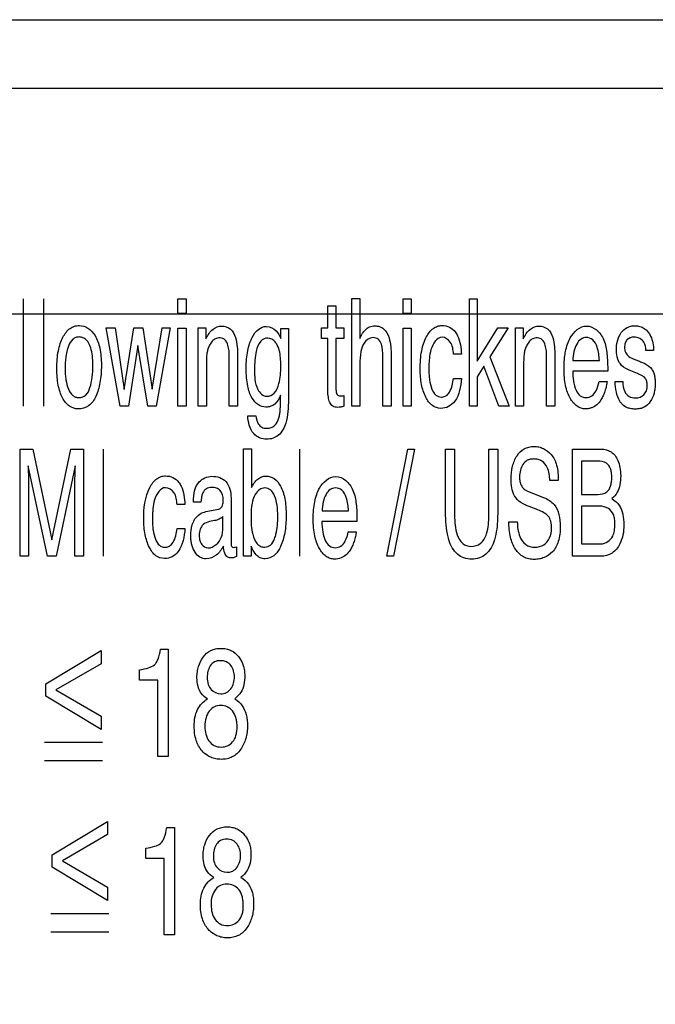
# Model space of a CAD drawing. Units: millimetres. Extents: x 0 to 1189, y 0 to 841.
# Drawn here: x 1083 to 1087, y 340 to 348 of the extents above; entities that cross this region are included whole.
import ezdxf

# ---------------------------------------------------------------- set-up
doc = ezdxf.new("R2010")
doc.units = ezdxf.units.MM
doc.header["$LTSCALE"] = 65.395
doc.layers.get('0').update_dxf_attribs({"linetype": 'CONTINUOUS'})
for name, color, linetype in [('5_ALL_CURVES', 7, 'CONTINUOUS'), ('7_ALL_FEATURES', 7, 'CONTINUOUS'), ('DEF_DRAFT_DIM', 7, 'CONTINUOUS')]:
    doc.layers.add(name, color=color, linetype=linetype)
doc.styles.get("Standard").update_dxf_attribs({"font": 'txt', "width": 0.8})
doc.dimstyles.new('DIMSTYLE_1', dxfattribs={"dimtxt": 4.5, "dimasz": 0.1875, "dimexe": 0.125, "dimexo": 0.0625, "dimgap": 2.25, "dimtad": 0, "dimtih": 1, "dimtoh": 1, "dimdsep": 46, "dimtxsty": 'Standard', "dimblk": 'CLOSED', "dimblk1": 'CLOSED', "dimblk2": 'CLOSED', "dimcen": 0.09, "dimadec": 0, "dimazin": 0, "dimtfac": 1, "dimtofl": 0, "dimtmove": 0, "dimatfit": 3, "dimldrblk": 'CLOSED', "dimfxl": 1, "dimtolj": 1, "dimarcsym": 0})

# ---------------------------------------------------------------- blocks, each defined once
blk = doc.blocks.new('_CLOSED')
at = {"color": 0, "linetype": 'ByBlock'}
for p, q in [((0, 0), (-1, 0.167)), ((-1, 0.167), (-1, -0.167)), ((-1, -0.167), (0, 0)), ((-1, 0), (0, 0))]:
    blk.add_line(p, q, dxfattribs=at)
blk = doc.blocks.new('*D19')
at = {"layer": 'DEF_DRAFT_DIM', "color": 7, "linetype": 'Continuous', "transparency": 16777216}
for p, q in [((1055.5033, 345.0324), (1055.5033, 258.228)), ((1140.5483, 279.245), (1140.5483, 258.228)), ((1055.5033, 258.353), (1090.3758, 258.353)), ((1140.5483, 258.353), (1105.6758, 258.353))]:
    blk.add_line(p, q, dxfattribs=at)
at = {"layer": 'DEF_DRAFT_DIM', "color": 7, "linetype": 'Continuous', "transparency": 16777216, "xscale": 0.1875, "yscale": 0.1875, "zscale": 0.1875, "rotation": 180}
blk.add_blockref('_CLOSED', (1055.5033, 258.353), dxfattribs=at)
at = {"layer": 'DEF_DRAFT_DIM', "color": 7, "linetype": 'Continuous', "transparency": 16777216, "xscale": 0.1875, "yscale": 0.1875, "zscale": 0.1875}
blk.add_blockref('_CLOSED', (1140.5483, 258.353), dxfattribs=at)
at = {"layer": 'DEF_DRAFT_DIM', "color": 7, "linetype": 'Continuous', "transparency": 16777216, "insert": (1098.0258, 260.603), "char_height": 4.5, "width": 10.8, "attachment_point": 2, "line_spacing_factor": 0.9}
blk.add_mtext('243', dxfattribs=at)
blk = doc.blocks.new('*D20')
at = {"layer": 'DEF_DRAFT_DIM', "color": 7, "linetype": 'Continuous', "transparency": 16777216}
for p, q in [((1055.7709, 345.5774), (1169.8358, 345.5774)), ((1169.7108, 345.5774), (1169.7108, 318.5624)), ((1169.7108, 282.5474), (1169.7108, 309.5624)), ((1143.7121, 282.5474), (1169.8358, 282.5474))]:
    blk.add_line(p, q, dxfattribs=at)
at = {"layer": 'DEF_DRAFT_DIM', "color": 7, "linetype": 'Continuous', "transparency": 16777216, "xscale": 0.1875, "yscale": 0.1875, "zscale": 0.1875}
for p, rotation in [((1169.7108, 345.5774), 90), ((1169.7108, 282.5474), 270)]:
    blk.add_blockref('_CLOSED', p, dxfattribs=dict(at, rotation=rotation))
at = {"layer": 'DEF_DRAFT_DIM', "color": 7, "linetype": 'Continuous', "transparency": 16777216, "insert": (1169.7108, 316.3124), "char_height": 4.5, "width": 18, "attachment_point": 2, "line_spacing_factor": 0.9}
blk.add_mtext('180.1', dxfattribs=at)

msp = doc.modelspace()

# ---------------------------------------------------------------- linework, layer by layer
at = {"layer": '5_ALL_CURVES', "color": 7, "linetype": 'Continuous'}
msp.add_line((1074.0483, 347.8224), (1090.3233, 347.8224), dxfattribs=at)
at = {"layer": '7_ALL_FEATURES', "color": 7, "linetype": 'Continuous'}
for p, q in [((1089.7985, 347.2975), (1074.0483, 347.2975)), ((1082.6626, 344.8741), (1082.6626, 345.6938)), ((1082.8189, 344.8741), (1082.8189, 345.6938)), ((1083.8404, 345.6938), (1083.9033, 345.6938)), ((1083.8404, 345.5797), (1083.8404, 345.6938)), ((1083.9033, 345.6938), (1083.9033, 345.5797)), ((1085.1684, 345.6964), (1085.2302, 345.6964)), ((1085.1684, 344.8741), (1085.1684, 345.6964)), ((1085.2302, 345.6964), (1085.2302, 345.3908)), ((1085.5591, 345.6938), (1085.6219, 345.6938)), ((1085.5591, 345.5797), (1085.5591, 345.6938)), ((1085.6219, 345.6938), (1085.6219, 345.5797)), ((1086.0652, 345.6938), (1086.1243, 345.6938)), ((1086.0652, 344.8741), (1086.0652, 345.6938)), ((1086.1243, 345.6938), (1086.1243, 345.218)), ((1083.9033, 345.5797), (1083.8404, 345.5797)), ((1084.9855, 345.6385), (1085.0476, 345.6385)), ((1084.9855, 345.4717), (1084.9855, 345.6385)), ((1085.0476, 345.6385), (1085.0476, 345.4717)), ((1085.6219, 345.5797), (1085.5591, 345.5797)), ((1083.2941, 345.4717), (1083.3617, 345.4717)), ((1083.4003, 344.874), (1083.2941, 345.4717)), ((1083.3617, 345.4717), (1083.4325, 345.0007)), ((1083.4325, 345.0007), (1083.5041, 345.4717)), ((1083.5041, 345.4717), (1083.5734, 345.4717)), ((1083.5734, 345.4717), (1083.6453, 345.0036)), ((1083.6453, 345.0036), (1083.7205, 345.4717)), ((1083.7823, 345.4717), (1083.6757, 344.874)), ((1083.7205, 345.4717), (1083.7823, 345.4717)), ((1083.8404, 345.4688), (1083.9033, 345.4688)), ((1083.8404, 344.8741), (1083.8404, 345.4688)), ((1083.9033, 345.4688), (1083.9033, 344.8741)), ((1083.9963, 345.4717), (1084.0555, 345.4717)), ((1083.9963, 344.874), (1083.9963, 345.4717)), ((1084.0555, 345.4717), (1084.0555, 345.3869)), ((1084.6272, 345.4662), (1084.6842, 345.4662)), ((1084.6272, 345.3909), (1084.6272, 345.4662)), ((1084.6842, 345.4662), (1084.6842, 344.923)), ((1084.9358, 345.4717), (1084.9855, 345.4717)), ((1084.9358, 345.3897), (1084.9358, 345.4717)), ((1085.0476, 345.4717), (1085.1065, 345.4717)), ((1085.1065, 345.4717), (1085.1065, 345.3897)), ((1085.5591, 345.4688), (1085.6219, 345.4688)), ((1085.5591, 344.8741), (1085.5591, 345.4688)), ((1085.6219, 345.4688), (1085.6219, 344.8741)), ((1086.1243, 345.218), (1086.2829, 345.4717)), ((1086.3618, 345.4717), (1086.2204, 345.2494)), ((1086.2829, 345.4717), (1086.3618, 345.4717)), ((1086.4178, 345.4717), (1086.4767, 345.4717)), ((1086.4178, 344.874), (1086.4178, 345.4717)), ((1086.4767, 345.4717), (1086.4767, 345.3869)), ((1084.9855, 345.3897), (1084.9358, 345.3897)), ((1084.9855, 344.9944), (1084.9855, 345.3897)), ((1085.1065, 345.3897), (1085.0476, 345.3897)), ((1085.0476, 345.3897), (1085.0476, 344.9997)), ((1083.5367, 345.3369), (1083.4642, 344.874)), ((1083.6113, 344.874), (1083.5367, 345.3369)), ((1087.4711, 345.2996), (1087.4131, 345.2996)), ((1084.2332, 344.874), (1084.2332, 345.2508)), ((1084.2962, 345.2575), (1084.2962, 344.874)), ((1085.4045, 344.8741), (1085.4045, 345.2509)), ((1085.4681, 345.2574), (1085.4681, 344.8741)), ((1086.0048, 345.2707), (1085.9444, 345.2707)), ((1086.2204, 345.2494), (1086.3698, 344.8741)), ((1086.6546, 344.874), (1086.6546, 345.2508)), ((1086.7173, 345.2575), (1086.7173, 344.874)), ((1086.8552, 345.2209), (1087.0575, 345.2209)), ((1087.3155, 345.2351), (1087.3568, 345.2189)), ((1084.0584, 345.1869), (1084.0584, 344.874)), ((1085.2302, 345.1912), (1085.2302, 344.8741)), ((1086.1752, 345.1784), (1086.1243, 345.0986)), ((1086.2907, 344.8741), (1086.1752, 345.1784)), ((1086.4794, 345.1869), (1086.4794, 344.874)), ((1087.121, 345.141), (1086.854, 345.141)), ((1087.3478, 345.1225), (1087.2977, 345.1425)), ((1085.9444, 345.0857), (1086.0048, 345.0857)), ((1086.1243, 345.0986), (1086.1243, 344.8741)), ((1087.0551, 345.0616), (1087.1159, 345.0616)), ((1087.1768, 345.0616), (1087.236, 345.0616)), ((1085.1065, 344.954), (1085.1065, 344.8741)), ((1083.4642, 344.874), (1083.4003, 344.874)), ((1083.6757, 344.874), (1083.6113, 344.874)), ((1083.9033, 344.8741), (1083.8404, 344.8741)), ((1084.0584, 344.874), (1083.9963, 344.874)), ((1084.2962, 344.874), (1084.2332, 344.874)), ((1085.2302, 344.8741), (1085.1684, 344.8741)), ((1085.4681, 344.8741), (1085.4045, 344.8741)), ((1085.6219, 344.8741), (1085.5591, 344.8741)), ((1086.1243, 344.8741), (1086.0652, 344.8741)), ((1086.3698, 344.8741), (1086.2907, 344.8741)), ((1086.4794, 344.874), (1086.4178, 344.874)), ((1086.7173, 344.874), (1086.6546, 344.874)), ((1084.3743, 344.7996), (1084.4371, 344.7996)), ((1082.6368, 344.5459), (1082.7344, 344.5459)), ((1082.6368, 343.7281), (1082.6368, 344.5459)), ((1082.7344, 344.5459), (1082.8796, 343.8542)), ((1082.8796, 343.8542), (1083.0232, 344.5459)), ((1083.0232, 344.5459), (1083.1203, 344.5459)), ((1083.1203, 344.5459), (1083.1203, 343.7281)), ((1083.2736, 343.7281), (1083.2736, 344.5459)), ((1084.3428, 344.5485), (1084.4026, 344.5485)), ((1084.3428, 343.7281), (1084.3428, 344.5485)), ((1084.4026, 344.5485), (1084.4026, 344.2519)), ((1084.771, 343.7281), (1084.771, 344.5459)), ((1085.4356, 343.7281), (1085.5954, 344.5459)), ((1085.6475, 344.5459), (1085.4876, 343.7281)), ((1085.5954, 344.5459), (1085.6475, 344.5459)), ((1085.884, 344.5459), (1085.9529, 344.5459)), ((1085.884, 344.0866), (1085.884, 344.5459)), ((1085.9529, 344.5459), (1085.9529, 344.0402)), ((1086.2134, 344.5459), (1086.2821, 344.5459)), ((1086.2134, 344.0402), (1086.2134, 344.5459)), ((1086.2821, 344.5459), (1086.2821, 344.0866)), ((1086.8535, 344.546), (1087.0715, 344.546)), ((1086.8535, 343.7281), (1086.8535, 344.546)), ((1087.0434, 344.4534), (1086.9201, 344.4534)), ((1086.9201, 344.4534), (1086.9201, 344.2)), ((1082.6998, 344.4178), (1082.6998, 344.3927)), ((1082.8451, 343.7281), (1082.6998, 344.4178)), ((1083.0568, 344.4178), (1082.9128, 343.7281)), ((1086.744, 344.3057), (1086.68, 344.3057)), ((1082.7018, 344.2107), (1082.7018, 343.7281)), ((1083.0552, 343.7281), (1083.0552, 344.2107)), ((1084.2466, 344.174), (1084.2466, 343.8305)), ((1086.5674, 344.2015), (1086.6358, 344.1751)), ((1086.9201, 344.2), (1087.0457, 344.2)), ((1083.8953, 344.1237), (1083.8353, 344.1237)), ((1084.0168, 344.1418), (1083.9593, 344.1418)), ((1084.0556, 344.069), (1084.1539, 344.0888)), ((1084.9413, 344.0739), (1085.1436, 344.0739)), ((1086.5881, 344.0827), (1086.5221, 344.1077)), ((1087.0571, 344.1103), (1086.9201, 344.1103)), ((1086.9201, 344.1103), (1086.9201, 343.8226)), ((1084.1207, 344.0006), (1084.0835, 343.9925)), ((1084.185, 343.9505), (1084.185, 344.0311)), ((1083.8353, 343.9391), (1083.8953, 343.9391)), ((1085.2073, 343.9942), (1084.9399, 343.9942)), ((1086.3671, 343.9919), (1086.4311, 343.9919)), ((1085.1411, 343.9152), (1085.2017, 343.9152)), ((1084.2874, 343.7992), (1084.2874, 343.7255)), ((1084.3996, 343.8043), (1084.3996, 343.7281)), ((1086.9201, 343.8226), (1087.0689, 343.8226)), ((1082.7018, 343.7281), (1082.6368, 343.7281)), ((1082.9128, 343.7281), (1082.8451, 343.7281)), ((1083.1203, 343.7281), (1083.0552, 343.7281)), ((1084.3996, 343.7281), (1084.3428, 343.7281)), ((1085.4876, 343.7281), (1085.4356, 343.7281)), ((1087.0678, 343.7281), (1086.8535, 343.7281)), ((1083.709, 343.0201), (1083.7678, 343.0201)), ((1083.7678, 343.0201), (1083.7678, 342.2019)), ((1082.8342, 342.7549), (1083.2564, 343.0092)), ((1083.2564, 343.0092), (1083.2564, 342.9088)), ((1083.2564, 342.9088), (1082.9111, 342.7086)), ((1083.5492, 342.7836), (1083.5492, 342.8626)), ((1082.8342, 342.6622), (1082.8342, 342.7549)), ((1083.6883, 342.7836), (1083.5492, 342.7836)), ((1083.6883, 342.2019), (1083.6883, 342.7836)), ((1083.2564, 342.407), (1082.8342, 342.6622)), ((1082.9111, 342.7086), (1083.2564, 342.5076)), ((1083.2564, 342.5076), (1083.2564, 342.407)), ((1082.8243, 342.3108), (1083.2669, 342.3108)), ((1083.7678, 342.2019), (1083.6883, 342.2019)), ((1082.8243, 342.17), (1083.2669, 342.17)), ((1082.8825, 341.4501), (1083.3048, 341.7046)), ((1083.3048, 341.7046), (1083.3048, 341.6047)), ((1083.3048, 341.6047), (1082.9596, 341.4038)), ((1083.7562, 341.6583), (1083.8151, 341.6583)), ((1083.8151, 341.6583), (1083.8151, 340.8403)), ((1082.8825, 341.3575), (1082.8825, 341.4501)), ((1083.5966, 341.4217), (1083.5966, 341.5008)), ((1082.9596, 341.4038), (1083.3048, 341.2027)), ((1083.7356, 341.4217), (1083.5966, 341.4217)), ((1083.7356, 340.8403), (1083.7356, 341.4217)), ((1083.3048, 341.1028), (1082.8825, 341.3575)), ((1083.3048, 341.2027), (1083.3048, 341.1028)), ((1082.8715, 341.0038), (1083.3139, 341.0038)), ((1082.8715, 340.8632), (1083.3139, 340.8632)), ((1083.8151, 340.8403), (1083.7356, 340.8403))]:
    msp.add_line(p, q, dxfattribs=at)
for points, knots in [([(1083.0812, 344.8531), (1083.0577, 344.8531), (1083.0054, 344.8691), (1082.9643, 344.926), (1082.9405, 344.9827), (1082.9269, 345.0358), (1082.9189, 345.0957), (1082.9165, 345.1618), (1082.919, 345.2294), (1082.9274, 345.2935), (1082.9419, 345.3503), (1082.9667, 345.4109), (1083.0028, 345.4606), (1083.0516, 345.4854), (1083.0767, 345.4892), (1083.0894, 345.489)], [0, 0, 0, 0, 0.089463, 0.192378, 0.254771, 0.323396, 0.399464, 0.483862, 0.574351, 0.65575, 0.729108, 0.795801, 0.904853, 0.952077, 1, 1, 1, 1]), ([(1083.0894, 345.489), (1083.1122, 345.4887), (1083.1619, 345.4739), (1083.1945, 345.4343), (1083.2087, 345.412)], [0, 0, 0, 0, 0.460381, 1, 1, 1, 1]), ([(1084.0555, 345.3869), (1084.0692, 345.4148), (1084.0971, 345.4644), (1084.1524, 345.4851), (1084.1754, 345.4851)], [0, 0, 0, 0, 0.575098, 1, 1, 1, 1]), ([(1084.1754, 345.4851), (1084.1984, 345.4851), (1084.2504, 345.4688), (1084.2949, 345.377), (1084.2962, 345.3041), (1084.2962, 345.2575)], [0, 0, 0, 0, 0.241388, 0.512463, 1, 1, 1, 1]), ([(1084.3972, 345.3752), (1084.4005, 345.3829), (1084.4155, 345.4148), (1084.4479, 345.4629), (1084.5229, 345.4932), (1084.5729, 345.4678), (1084.5916, 345.4476)], [0, 0, 0, 0, 0.10029, 0.420658, 0.670486, 1, 1, 1, 1]), ([(1085.2302, 345.3908), (1085.2366, 345.4039), (1085.2479, 345.4263), (1085.2704, 345.4581), (1085.302, 345.4814), (1085.3424, 345.4882), (1085.3806, 345.4829), (1085.4259, 345.4574), (1085.4661, 345.377), (1085.4681, 345.3036), (1085.4681, 345.2574)], [0, 0, 0, 0, 0.097805, 0.167903, 0.259007, 0.351902, 0.434933, 0.512651, 0.690535, 1, 1, 1, 1]), ([(1085.6899, 345.1565), (1085.6899, 345.2033), (1085.6952, 345.2874), (1085.7278, 345.3955), (1085.7748, 345.4603), (1085.8213, 345.4853), (1085.8643, 345.4914), (1085.9155, 345.4812), (1085.946, 345.4551), (1085.958, 345.44)], [0, 0, 0, 0, 0.26881, 0.480793, 0.643143, 0.711183, 0.778624, 0.88925, 1, 1, 1, 1]), ([(1085.958, 345.44), (1085.9649, 345.4311), (1085.9944, 345.3792), (1086.0016, 345.3183), (1086.0048, 345.2707)], [0, 0, 0, 0, 0.191214, 1, 1, 1, 1]), ([(1086.4767, 345.3869), (1086.4904, 345.4148), (1086.5184, 345.4644), (1086.5736, 345.4851), (1086.5966, 345.4851)], [0, 0, 0, 0, 0.575098, 1, 1, 1, 1]), ([(1086.5966, 345.4851), (1086.6196, 345.4851), (1086.6715, 345.4688), (1086.716, 345.3769), (1086.7173, 345.3041), (1086.7173, 345.2575)], [0, 0, 0, 0, 0.241263, 0.512312, 1, 1, 1, 1]), ([(1086.7923, 345.2456), (1086.794, 345.2611), (1086.7993, 345.2953), (1086.813, 345.346), (1086.8455, 345.4259), (1086.9344, 345.509), (1087.0145, 345.4723), (1087.0355, 345.4553)], [0, 0, 0, 0, 0.119652, 0.265235, 0.399463, 0.792771, 1, 1, 1, 1]), ([(1087.0355, 345.4553), (1087.06, 345.4351), (1087.0997, 345.3762), (1087.1119, 345.3084), (1087.1153, 345.2725)], [0, 0, 0, 0, 0.467402, 1, 1, 1, 1]), ([(1087.1872, 345.2978), (1087.1872, 345.3452), (1087.2007, 345.4174), (1087.2593, 345.472), (1087.2972, 345.4854), (1087.3303, 345.4886), (1087.366, 345.4845), (1087.4135, 345.4637), (1087.4491, 345.416), (1087.468, 345.3559), (1087.4713, 345.3185), (1087.4711, 345.2996)], [0, 0, 0, 0, 0.270253, 0.383753, 0.43887, 0.497206, 0.572107, 0.641393, 0.787642, 0.892437, 1, 1, 1, 1]), ([(1083.1703, 345.0149), (1083.178, 345.041), (1083.1895, 345.0968), (1083.1941, 345.1788), (1083.1908, 345.2543), (1083.1784, 345.3224), (1083.1546, 345.3741), (1083.1174, 345.3983), (1083.0888, 345.4029), (1083.0613, 345.3989), (1083.0276, 345.3786), (1083.0088, 345.3417), (1082.9993, 345.3121), (1082.9967, 345.3025)], [0, 0, 0, 0, 0.140164, 0.292253, 0.422869, 0.528357, 0.650657, 0.700515, 0.751249, 0.796767, 0.841252, 0.948623, 1, 1, 1, 1]), ([(1083.2087, 345.412), (1083.2268, 345.3833), (1083.2448, 345.3303), (1083.2556, 345.2532), (1083.2581, 345.1861), (1083.2557, 345.1186), (1083.2479, 345.0555), (1083.2345, 344.9985), (1083.2119, 344.9357), (1083.1683, 344.8694), (1083.1085, 344.8531), (1083.0812, 344.8531)], [0, 0, 0, 0, 0.156752, 0.251958, 0.360108, 0.466631, 0.564132, 0.65362, 0.736367, 0.873932, 1, 1, 1, 1]), ([(1084.2332, 345.2508), (1084.2332, 345.2802), (1084.2307, 345.3252), (1084.2069, 345.3832), (1084.1698, 345.3962), (1084.1445, 345.3937), (1084.123, 345.3867), (1084.1008, 345.3684), (1084.0831, 345.3399), (1084.0692, 345.3089), (1084.0618, 345.2751), (1084.0589, 345.2343), (1084.0584, 345.2042), (1084.0584, 345.1869)], [0, 0, 0, 0, 0.203306, 0.313638, 0.403794, 0.449778, 0.488692, 0.557955, 0.643088, 0.718237, 0.792064, 0.880176, 1, 1, 1, 1]), ([(1084.6246, 344.9573), (1084.6145, 344.9321), (1084.5956, 344.8953), (1084.5494, 344.8697), (1084.505, 344.8636), (1084.4488, 344.8812), (1084.3979, 344.9411), (1084.3739, 345.0158), (1084.3643, 345.0934), (1084.3619, 345.1628), (1084.3643, 345.2321), (1084.3726, 345.2952), (1084.3844, 345.3421), (1084.394, 345.3674), (1084.3972, 345.3752)], [0, 0, 0, 0, 0.111008, 0.157688, 0.21089, 0.290257, 0.386822, 0.519589, 0.605678, 0.706255, 0.802953, 0.889105, 0.965746, 1, 1, 1, 1]), ([(1084.5278, 345.3933), (1084.5079, 345.3933), (1084.4597, 345.3693), (1084.4312, 345.2745), (1084.4263, 345.2018), (1084.4263, 345.1553)], [0, 0, 0, 0, 0.212423, 0.503957, 1, 1, 1, 1]), ([(1084.5991, 345.3402), (1084.5947, 345.3484), (1084.5794, 345.3744), (1084.549, 345.3933), (1084.5278, 345.3933)], [0, 0, 0, 0, 0.302896, 1, 1, 1, 1]), ([(1085.4045, 345.2509), (1085.4045, 345.2833), (1085.4058, 345.3314), (1085.3744, 345.3878), (1085.3315, 345.4004), (1085.2902, 345.3874), (1085.254, 345.3498), (1085.232, 345.2805), (1085.2302, 345.2247), (1085.2302, 345.1912)], [0, 0, 0, 0, 0.224402, 0.325994, 0.419785, 0.508271, 0.614736, 0.768007, 1, 1, 1, 1]), ([(1085.8568, 345.3992), (1085.8149, 345.3992), (1085.7702, 345.3214), (1085.7608, 345.248), (1085.7567, 345.1972), (1085.7558, 345.1555), (1085.7569, 345.1136), (1085.7624, 345.0625), (1085.7749, 345.0092), (1085.8026, 344.9558), (1085.8385, 344.9428), (1085.8557, 344.9433), (1085.8572, 344.9434)], [0, 0, 0, 0, 0.234835, 0.36382, 0.437427, 0.517293, 0.597872, 0.672159, 0.803902, 0.906131, 0.991649, 1, 1, 1, 1]), ([(1085.9444, 345.2707), (1085.9414, 345.3023), (1085.9367, 345.3619), (1085.881, 345.3992), (1085.8568, 345.3992)], [0, 0, 0, 0, 0.567765, 1, 1, 1, 1]), ([(1086.6546, 345.2508), (1086.6546, 345.2802), (1086.652, 345.3252), (1086.6282, 345.3832), (1086.5912, 345.3962), (1086.5659, 345.3937), (1086.5444, 345.3866), (1086.5219, 345.3685), (1086.504, 345.3401), (1086.4906, 345.3088), (1086.4832, 345.2751), (1086.48, 345.2344), (1086.4794, 345.2042), (1086.4794, 345.1869)], [0, 0, 0, 0, 0.203259, 0.31365, 0.403364, 0.449856, 0.488269, 0.558122, 0.64343, 0.718276, 0.792063, 0.880193, 1, 1, 1, 1]), ([(1087.0575, 345.2209), (1087.0554, 345.256), (1087.0496, 345.3123), (1087.0148, 345.3824), (1086.9605, 345.4032), (1086.9124, 345.3871), (1086.8809, 345.3454), (1086.8601, 345.2884), (1086.8557, 345.2444), (1086.8552, 345.2209)], [0, 0, 0, 0, 0.237435, 0.381349, 0.501318, 0.593512, 0.704298, 0.841185, 1, 1, 1, 1]), ([(1087.3225, 345.4009), (1087.303, 345.4009), (1087.2709, 345.3899), (1087.2521, 345.3532), (1087.248, 345.3209), (1087.2526, 345.2867), (1087.2759, 345.2541), (1087.3005, 345.2408), (1087.3155, 345.2351)], [0, 0, 0, 0, 0.24776, 0.369407, 0.506689, 0.657451, 0.796061, 1, 1, 1, 1]), ([(1087.4131, 345.2996), (1087.4118, 345.3208), (1087.406, 345.3739), (1087.3508, 345.4009), (1087.3225, 345.4009)], [0, 0, 0, 0, 0.429349, 1, 1, 1, 1]), ([(1082.9967, 345.3025), (1082.9924, 345.2865), (1082.9865, 345.2557), (1082.9816, 345.2085), (1082.9802, 345.1625), (1082.9815, 345.1173), (1082.9875, 345.0637), (1083.0007, 345.0074), (1083.0281, 344.9597), (1083.0609, 344.9418), (1083.0875, 344.9381), (1083.1151, 344.9422), (1083.1503, 344.9639), (1083.1641, 344.9941), (1083.1703, 345.0149)], [0, 0, 0, 0, 0.093341, 0.176685, 0.266306, 0.351929, 0.430519, 0.568894, 0.677704, 0.724572, 0.773513, 0.826827, 0.877799, 1, 1, 1, 1]), ([(1084.6272, 345.1755), (1084.6272, 345.1928), (1084.6254, 345.2484), (1084.6169, 345.306), (1084.5991, 345.3402)], [0, 0, 0, 0, 0.309413, 1, 1, 1, 1]), ([(1087.2977, 345.1425), (1087.2723, 345.1527), (1087.2285, 345.1741), (1087.1921, 345.2347), (1087.1872, 345.2761), (1087.1872, 345.2978)], [0, 0, 0, 0, 0.402576, 0.681553, 1, 1, 1, 1]), ([(1087.1159, 345.0616), (1087.1149, 345.0499), (1087.1109, 345.025), (1087.1005, 344.9882), (1087.0871, 344.953), (1087.068, 344.9172), (1087.0416, 344.8836), (1087.0072, 344.8628), (1086.9764, 344.8542), (1086.9373, 344.8501), (1086.8788, 344.8697), (1086.8384, 344.9242), (1086.8122, 344.9798), (1086.7979, 345.0335), (1086.7894, 345.0949), (1086.7869, 345.1614), (1086.7889, 345.2125), (1086.7917, 345.2404), (1086.7923, 345.2456)], [0, 0, 0, 0, 0.04654, 0.099352, 0.151331, 0.195219, 0.259573, 0.318011, 0.350501, 0.38559, 0.472875, 0.578937, 0.64403, 0.716436, 0.797706, 0.888888, 0.979409, 1, 1, 1, 1]), ([(1087.1153, 345.2725), (1087.1164, 345.2646), (1087.1207, 345.2209), (1087.121, 345.177), (1087.121, 345.141)], [0, 0, 0, 0, 0.181047, 1, 1, 1, 1]), ([(1087.3568, 345.2189), (1087.3672, 345.2149), (1087.3991, 345.2014), (1087.4315, 345.1852), (1087.4477, 345.1681)], [0, 0, 0, 0, 0.321256, 1, 1, 1, 1]), ([(1084.4263, 345.1553), (1084.4263, 345.1034), (1084.4231, 345.0217), (1084.4903, 344.9488), (1084.5189, 344.9488)], [0, 0, 0, 0, 0.645132, 1, 1, 1, 1]), ([(1084.5189, 344.9488), (1084.5394, 344.9488), (1084.5881, 344.9723), (1084.6206, 345.0623), (1084.6272, 345.1322), (1084.6272, 345.1755)], [0, 0, 0, 0, 0.225332, 0.524779, 1, 1, 1, 1]), ([(1086.0048, 345.0857), (1085.9996, 345.0255), (1085.9869, 344.9377), (1085.9098, 344.8665), (1085.8453, 344.8509), (1085.7742, 344.8741), (1085.7258, 344.9474), (1085.6955, 345.0433), (1085.6899, 345.1171), (1085.6899, 345.1565)], [0, 0, 0, 0, 0.269093, 0.36217, 0.451015, 0.552495, 0.673698, 0.824546, 1, 1, 1, 1]), ([(1086.854, 345.141), (1086.8548, 345.0915), (1086.8595, 345.0226), (1086.9061, 344.9495), (1086.9556, 344.9347), (1087.0039, 344.9496), (1087.0398, 344.9966), (1087.0512, 345.0374), (1087.0551, 345.0616)], [0, 0, 0, 0, 0.356134, 0.480569, 0.592977, 0.700232, 0.823693, 1, 1, 1, 1]), ([(1087.4477, 345.1681), (1087.4605, 345.1543), (1087.4744, 345.1262), (1087.4825, 345.0841), (1087.4845, 345.047), (1087.4824, 345.0091), (1087.473, 344.9618), (1087.4511, 344.9085), (1087.4094, 344.8677), (1087.3665, 344.8534), (1087.3304, 344.8503), (1087.2939, 344.8535), (1087.2564, 344.8655), (1087.2362, 344.8829), (1087.2267, 344.8941)], [0, 0, 0, 0, 0.107609, 0.172081, 0.245913, 0.319595, 0.389175, 0.521504, 0.645065, 0.708052, 0.777377, 0.851447, 0.917008, 1, 1, 1, 1]), ([(1085.8572, 344.9434), (1085.8678, 344.9441), (1085.8912, 344.9515), (1085.9302, 344.9996), (1085.9399, 345.0498), (1085.9444, 345.0857)], [0, 0, 0, 0, 0.175156, 0.393133, 1, 1, 1, 1]), ([(1087.2267, 344.8941), (1087.2219, 344.8997), (1087.203, 344.9258), (1087.1834, 344.9822), (1087.1774, 345.034), (1087.1768, 345.0616)], [0, 0, 0, 0, 0.122634, 0.533307, 1, 1, 1, 1]), ([(1087.236, 345.0616), (1087.2376, 345.0355), (1087.2408, 344.9912), (1087.2822, 344.943), (1087.3392, 344.9309), (1087.3926, 344.9494), (1087.4198, 344.9928), (1087.423, 345.0227), (1087.4224, 345.0402), (1087.4223, 345.0425)], [0, 0, 0, 0, 0.235396, 0.382121, 0.535894, 0.734549, 0.845041, 0.979424, 1, 1, 1, 1]), ([(1087.4223, 345.0425), (1087.4218, 345.0517), (1087.4189, 345.0705), (1087.4037, 345.0943), (1087.3775, 345.1097), (1087.3591, 345.1179), (1087.3478, 345.1225)], [0, 0, 0, 0, 0.233746, 0.483357, 0.687599, 1, 1, 1, 1]), ([(1085.1065, 344.8741), (1085.0995, 344.8707), (1085.084, 344.8659), (1085.0558, 344.8635), (1085.0215, 344.869), (1084.9971, 344.9023), (1084.9879, 344.945), (1084.9855, 344.9769), (1084.9855, 344.9944)], [0, 0, 0, 0, 0.107489, 0.221791, 0.395656, 0.557822, 0.756881, 1, 1, 1, 1]), ([(1085.0476, 344.9997), (1085.0476, 344.9909), (1085.0488, 344.9759), (1085.058, 344.9582), (1085.0718, 344.9522), (1085.0834, 344.9517), (1085.0954, 344.9517), (1085.1026, 344.9531), (1085.1065, 344.954)], [0, 0, 0, 0, 0.288033, 0.49181, 0.606069, 0.762657, 0.870511, 1, 1, 1, 1]), ([(1084.6842, 344.923), (1084.6842, 344.8627), (1084.6815, 344.7659), (1084.6282, 344.66), (1084.5677, 344.6259), (1084.5169, 344.6188), (1084.4629, 344.6283), (1084.3919, 344.6797), (1084.3769, 344.7522), (1084.3743, 344.7996)], [0, 0, 0, 0, 0.284302, 0.451834, 0.524668, 0.602463, 0.689626, 0.776385, 1, 1, 1, 1]), ([(1084.6126, 344.7859), (1084.6152, 344.7953), (1084.6251, 344.852), (1084.625, 344.9097), (1084.6246, 344.9573)], [0, 0, 0, 0, 0.169991, 1, 1, 1, 1]), ([(1084.4371, 344.7996), (1084.4395, 344.7784), (1084.4457, 344.7438), (1084.4805, 344.7087), (1084.518, 344.7028), (1084.5523, 344.7074), (1084.5917, 344.7303), (1084.6066, 344.7635), (1084.6126, 344.7859)], [0, 0, 0, 0, 0.23361, 0.3687, 0.51366, 0.633227, 0.744213, 1, 1, 1, 1]), ([(1086.3838, 344.3147), (1086.3838, 344.3484), (1086.3898, 344.4116), (1086.4225, 344.4953), (1086.4714, 344.5456), (1086.52, 344.5636), (1086.5582, 344.5675), (1086.596, 344.5639), (1086.6435, 344.5478), (1086.6984, 344.5045), (1086.7393, 344.4157), (1086.744, 344.3453), (1086.744, 344.3057)], [0, 0, 0, 0, 0.144124, 0.269394, 0.378747, 0.431776, 0.48849, 0.541903, 0.593495, 0.701564, 0.830329, 1, 1, 1, 1]), ([(1087.0715, 344.546), (1087.0979, 344.546), (1087.1545, 344.5323), (1087.1986, 344.4687), (1087.217, 344.4041), (1087.222, 344.3405), (1087.2167, 344.2759), (1087.1962, 344.2136), (1087.1687, 344.1814), (1087.1524, 344.1682)], [0, 0, 0, 0, 0.166831, 0.33965, 0.459799, 0.591366, 0.740689, 0.867223, 1, 1, 1, 1]), ([(1086.68, 344.3057), (1086.6773, 344.34), (1086.6721, 344.3968), (1086.6295, 344.452), (1086.5898, 344.4684), (1086.5594, 344.4716), (1086.5312, 344.4692), (1086.4999, 344.4595), (1086.4707, 344.4301), (1086.4526, 344.3843), (1086.4483, 344.3457), (1086.4488, 344.3231), (1086.4492, 344.3178)], [0, 0, 0, 0, 0.233391, 0.375341, 0.444163, 0.519641, 0.580818, 0.635399, 0.738166, 0.847931, 0.964399, 1, 1, 1, 1]), ([(1087.0457, 344.2), (1087.0693, 344.2), (1087.114, 344.2087), (1087.1425, 344.2555), (1087.1507, 344.2946), (1087.1527, 344.3298), (1087.1506, 344.3649), (1087.1419, 344.4036), (1087.1111, 344.449), (1087.0667, 344.4534), (1087.0434, 344.4534)], [0, 0, 0, 0, 0.186209, 0.322246, 0.405106, 0.502007, 0.599659, 0.682163, 0.816033, 1, 1, 1, 1]), ([(1082.6998, 344.3927), (1082.6998, 344.3801), (1082.7, 344.3592), (1082.7003, 344.3287), (1082.7008, 344.3012), (1082.7012, 344.2738), (1082.7016, 344.2437), (1082.7018, 344.2231), (1082.7018, 344.2107)], [0, 0, 0, 0, 0.207937, 0.344569, 0.503312, 0.660271, 0.795372, 1, 1, 1, 1]), ([(1083.0552, 344.2107), (1083.0552, 344.2218), (1083.0555, 344.2494), (1083.0555, 344.2971), (1083.0567, 344.355), (1083.0568, 344.3964), (1083.0568, 344.4178)], [0, 0, 0, 0, 0.16094, 0.400458, 0.690201, 1, 1, 1, 1]), ([(1083.5807, 344.0098), (1083.5807, 344.0927), (1083.5906, 344.2096), (1083.6656, 344.3129), (1083.7121, 344.3379), (1083.755, 344.344), (1083.8061, 344.3337), (1083.8365, 344.3075), (1083.8485, 344.2924)], [0, 0, 0, 0, 0.478889, 0.641687, 0.71013, 0.778045, 0.888635, 1, 1, 1, 1]), ([(1083.9593, 344.1418), (1083.9597, 344.1732), (1083.9638, 344.2278), (1084.0035, 344.3123), (1084.0859, 344.3455), (1084.1598, 344.3325), (1084.2325, 344.2881), (1084.2466, 344.2176), (1084.2466, 344.174)], [0, 0, 0, 0, 0.182824, 0.315325, 0.523221, 0.638755, 0.746323, 1, 1, 1, 1]), ([(1084.4026, 344.2519), (1084.4143, 344.2766), (1084.4366, 344.3102), (1084.4795, 344.3362), (1084.5236, 344.3435), (1084.5825, 344.3246), (1084.6335, 344.2583), (1084.6561, 344.1816), (1084.6657, 344.105), (1084.668, 344.0385), (1084.6657, 343.9718), (1084.6579, 343.9097), (1084.6448, 343.8536), (1084.631, 343.8159), (1084.6221, 343.797), (1084.6207, 343.7942)], [0, 0, 0, 0, 0.106162, 0.149949, 0.192016, 0.276741, 0.375365, 0.504834, 0.584651, 0.675603, 0.763579, 0.844371, 0.918773, 0.987791, 1, 1, 1, 1]), ([(1084.8768, 344.083), (1084.8787, 344.1037), (1084.8841, 344.1431), (1084.8991, 344.1987), (1084.9315, 344.2785), (1085.0206, 344.3612), (1085.1006, 344.3247), (1085.1217, 344.3077)], [0, 0, 0, 0, 0.153364, 0.293234, 0.422002, 0.80032, 1, 1, 1, 1]), ([(1085.1217, 344.3077), (1085.146, 344.2876), (1085.1854, 344.2288), (1085.1982, 344.1614), (1085.2017, 344.1255)], [0, 0, 0, 0, 0.467079, 1, 1, 1, 1]), ([(1086.4302, 344.1619), (1086.4223, 344.1706), (1086.391, 344.2153), (1086.3838, 344.2724), (1086.3838, 344.3147)], [0, 0, 0, 0, 0.216546, 1, 1, 1, 1]), ([(1086.4492, 344.3178), (1086.45, 344.3055), (1086.4545, 344.2793), (1086.4683, 344.2554), (1086.4786, 344.2457)], [0, 0, 0, 0, 0.46432, 1, 1, 1, 1]), ([(1083.7477, 344.2518), (1083.7058, 344.2518), (1083.6609, 344.1742), (1083.6514, 344.101), (1083.6471, 344.0503), (1083.6461, 344.0088), (1083.6473, 343.967), (1083.653, 343.9162), (1083.6656, 343.863), (1083.6931, 343.8096), (1083.729, 343.7966), (1083.7461, 343.7971), (1083.7477, 343.7972)], [0, 0, 0, 0, 0.235108, 0.364211, 0.437702, 0.517299, 0.597708, 0.671874, 0.803637, 0.905956, 0.991614, 1, 1, 1, 1]), ([(1083.8353, 344.1237), (1083.8321, 344.1553), (1083.8272, 344.2145), (1083.7718, 344.2518), (1083.7477, 344.2518)], [0, 0, 0, 0, 0.568021, 1, 1, 1, 1]), ([(1083.8485, 344.2924), (1083.8555, 344.2836), (1083.8851, 344.232), (1083.8921, 344.1713), (1083.8953, 344.1237)], [0, 0, 0, 0, 0.190502, 1, 1, 1, 1]), ([(1084.1865, 344.1562), (1084.1865, 344.1821), (1084.1799, 344.2243), (1084.1359, 344.2513), (1084.0984, 344.2564), (1084.0561, 344.2482), (1084.0218, 344.2045), (1084.0187, 344.1655), (1084.0168, 344.1418)], [0, 0, 0, 0, 0.256117, 0.362992, 0.486405, 0.626549, 0.764851, 1, 1, 1, 1]), ([(1084.6039, 344.0326), (1084.6039, 344.0613), (1084.6007, 344.1145), (1084.5837, 344.1837), (1084.555, 344.237), (1084.5064, 344.2555), (1084.4602, 344.2391), (1084.4244, 344.1954), (1084.4016, 344.1235), (1084.3992, 344.066), (1084.3992, 344.0326)], [0, 0, 0, 0, 0.164518, 0.302799, 0.408938, 0.495499, 0.574882, 0.672825, 0.808428, 1, 1, 1, 1]), ([(1085.1436, 344.0739), (1085.1416, 344.109), (1085.1361, 344.1653), (1085.1008, 344.2352), (1085.0464, 344.2557), (1084.9983, 344.2399), (1084.967, 344.1982), (1084.9463, 344.1414), (1084.9418, 344.0974), (1084.9413, 344.0739)], [0, 0, 0, 0, 0.237387, 0.381288, 0.501917, 0.593987, 0.704467, 0.84092, 1, 1, 1, 1]), ([(1086.4786, 344.2457), (1086.4825, 344.2421), (1086.51, 344.2232), (1086.5414, 344.2114), (1086.5674, 344.2015)], [0, 0, 0, 0, 0.160111, 1, 1, 1, 1]), ([(1084.1539, 344.0888), (1084.1672, 344.0916), (1084.1876, 344.1167), (1084.1865, 344.1433), (1084.1865, 344.1562)], [0, 0, 0, 0, 0.513913, 1, 1, 1, 1]), ([(1086.5221, 344.1077), (1086.5119, 344.1115), (1086.4791, 344.1252), (1086.447, 344.1437), (1086.4302, 344.1619)], [0, 0, 0, 0, 0.303837, 1, 1, 1, 1]), ([(1086.6358, 344.1751), (1086.6644, 344.1639), (1086.7444, 344.1144), (1086.7586, 344.0146), (1086.7586, 343.957)], [0, 0, 0, 0, 0.347953, 1, 1, 1, 1]), ([(1087.1524, 344.1682), (1087.175, 344.1544), (1087.2142, 344.1208), (1087.2404, 344.0459), (1087.2469, 343.9697), (1087.24, 343.8922), (1087.2147, 343.816), (1087.1618, 343.7436), (1087.0977, 343.7281), (1087.0678, 343.7281)], [0, 0, 0, 0, 0.140958, 0.262971, 0.412709, 0.547379, 0.674548, 0.840237, 1, 1, 1, 1]), ([(1085.2017, 343.9152), (1085.2011, 343.9035), (1085.1973, 343.8786), (1085.1861, 343.8421), (1085.1732, 343.8067), (1085.1545, 343.7708), (1085.1274, 343.7379), (1085.0859, 343.7122), (1085.0426, 343.7045), (1085.0031, 343.7101), (1084.9588, 343.7332), (1084.9127, 343.7926), (1084.8862, 343.8709), (1084.8755, 343.9483), (1084.873, 344.0145), (1084.8748, 344.0603), (1084.8768, 344.083)], [0, 0, 0, 0, 0.047497, 0.101519, 0.154536, 0.19945, 0.265057, 0.324446, 0.393418, 0.43814, 0.483779, 0.592172, 0.731915, 0.814722, 0.907546, 1, 1, 1, 1]), ([(1085.2017, 344.1255), (1085.2028, 344.1177), (1085.2068, 344.074), (1085.2073, 344.0301), (1085.2073, 343.9942)], [0, 0, 0, 0, 0.1807, 1, 1, 1, 1]), ([(1085.909, 343.8542), (1085.9045, 343.869), (1085.8868, 343.9452), (1085.884, 344.024), (1085.884, 344.0866)], [0, 0, 0, 0, 0.198226, 1, 1, 1, 1]), ([(1086.2821, 344.0866), (1086.2821, 344.0629), (1086.2804, 343.9851), (1086.2731, 343.9061), (1086.257, 343.8542)], [0, 0, 0, 0, 0.303741, 1, 1, 1, 1]), ([(1086.6921, 343.9391), (1086.6921, 343.9583), (1086.6904, 343.9919), (1086.6701, 344.0365), (1086.6324, 344.0635), (1086.6043, 344.0766), (1086.5881, 344.0827)], [0, 0, 0, 0, 0.297814, 0.517021, 0.732112, 1, 1, 1, 1]), ([(1087.0689, 343.8226), (1087.1049, 343.8226), (1087.1572, 343.8598), (1087.1736, 343.9248), (1087.1776, 343.9692), (1087.1747, 344.0111), (1087.1638, 344.0553), (1087.1277, 344.1029), (1087.0809, 344.1103), (1087.0571, 344.1103)], [0, 0, 0, 0, 0.26508, 0.370736, 0.491194, 0.591944, 0.678181, 0.82493, 1, 1, 1, 1]), ([(1083.8953, 343.9391), (1083.8901, 343.8789), (1083.8776, 343.791), (1083.8001, 343.7203), (1083.7358, 343.7051), (1083.6648, 343.7281), (1083.6165, 343.8012), (1083.5862, 343.8969), (1083.5807, 343.9705), (1083.5807, 344.0098)], [0, 0, 0, 0, 0.269832, 0.362105, 0.451462, 0.552689, 0.673777, 0.824701, 1, 1, 1, 1]), ([(1083.9616, 343.9955), (1083.9646, 344.0015), (1083.9767, 344.0224), (1084.0064, 344.0522), (1084.0391, 344.0657), (1084.0556, 344.069)], [0, 0, 0, 0, 0.162376, 0.587752, 1, 1, 1, 1]), ([(1084.185, 344.0311), (1084.1769, 344.0227), (1084.1558, 344.0099), (1084.1328, 344.0029), (1084.1207, 344.0006)], [0, 0, 0, 0, 0.488527, 1, 1, 1, 1]), ([(1084.3992, 344.0326), (1084.3992, 343.9868), (1084.4024, 343.9143), (1084.4321, 343.8316), (1084.4717, 343.8018), (1084.5086, 343.7945), (1084.5549, 343.811), (1084.572, 343.8443), (1084.5788, 343.8622)], [0, 0, 0, 0, 0.35562, 0.566955, 0.648215, 0.729388, 0.850801, 1, 1, 1, 1]), ([(1084.5788, 343.8622), (1084.5832, 343.8735), (1084.6002, 343.9288), (1084.6039, 343.9871), (1084.6039, 344.0326)], [0, 0, 0, 0, 0.211442, 1, 1, 1, 1]), ([(1085.9529, 344.0402), (1085.9529, 343.9904), (1085.9588, 343.914), (1086.0051, 343.8219), (1086.0552, 343.8033), (1086.0774, 343.8033)], [0, 0, 0, 0, 0.507963, 0.774173, 1, 1, 1, 1]), ([(1086.0774, 343.8033), (1086.1032, 343.8033), (1086.1607, 343.8205), (1086.2108, 343.9167), (1086.2134, 343.993), (1086.2134, 344.0402)], [0, 0, 0, 0, 0.25423, 0.534849, 1, 1, 1, 1]), ([(1083.7477, 343.7972), (1083.7583, 343.7979), (1083.7818, 343.8051), (1083.8212, 343.853), (1083.8306, 343.9032), (1083.8353, 343.9391)], [0, 0, 0, 0, 0.175492, 0.392935, 1, 1, 1, 1]), ([(1084.188, 343.8067), (1084.1754, 343.7803), (1084.1405, 343.7328), (1084.068, 343.701), (1084.0053, 343.7172), (1083.9681, 343.7595), (1083.949, 343.8056), (1083.9413, 343.8488), (1083.9395, 343.8851), (1083.9412, 343.9219), (1083.9473, 343.9596), (1083.9557, 343.9835), (1083.9616, 343.9955)], [0, 0, 0, 0, 0.169805, 0.331062, 0.423669, 0.525745, 0.644677, 0.709466, 0.779193, 0.855133, 0.922861, 1, 1, 1, 1]), ([(1084.0835, 343.9925), (1084.0654, 343.9889), (1084.033, 343.9775), (1084.0073, 343.9335), (1084.0029, 343.89), (1084.0068, 343.8491), (1084.0174, 343.8268), (1084.0242, 343.8181)], [0, 0, 0, 0, 0.253961, 0.438815, 0.668943, 0.847602, 1, 1, 1, 1]), ([(1084.0242, 343.8181), (1084.035, 343.8044), (1084.0755, 343.7824), (1084.1375, 343.8135), (1084.1797, 343.8731), (1084.185, 343.9237), (1084.185, 343.9505)], [0, 0, 0, 0, 0.19637, 0.450466, 0.698612, 1, 1, 1, 1]), ([(1084.9399, 343.9942), (1084.9404, 343.9668), (1084.9443, 343.9169), (1084.9608, 343.852), (1084.9921, 343.8032), (1085.0415, 343.7887), (1085.0898, 343.8032), (1085.1256, 343.8504), (1085.1372, 343.891), (1085.1411, 343.9152)], [0, 0, 0, 0, 0.197402, 0.357217, 0.480973, 0.592661, 0.700759, 0.823554, 1, 1, 1, 1]), ([(1086.7586, 343.957), (1086.7586, 343.9178), (1086.7538, 343.8476), (1086.7074, 343.7606), (1086.6485, 343.7217), (1086.5994, 343.7065), (1086.5595, 343.7029), (1086.5184, 343.7071), (1086.4647, 343.7272), (1086.4095, 343.7829), (1086.3723, 343.8788), (1086.3667, 343.9522), (1086.3671, 343.9919)], [0, 0, 0, 0, 0.156952, 0.276804, 0.380513, 0.430526, 0.481757, 0.540004, 0.594797, 0.708419, 0.840808, 1, 1, 1, 1]), ([(1086.4311, 343.9919), (1086.4323, 343.9537), (1086.4383, 343.8892), (1086.4821, 343.8222), (1086.5283, 343.8007), (1086.5759, 343.7952), (1086.6614, 343.8127), (1086.6921, 343.8935), (1086.6921, 343.9391)], [0, 0, 0, 0, 0.243868, 0.404546, 0.479413, 0.560805, 0.708978, 1, 1, 1, 1]), ([(1086.257, 343.8542), (1086.2441, 343.8131), (1086.2145, 343.7532), (1086.1417, 343.7117), (1086.0828, 343.7038), (1086.024, 343.7118), (1085.9512, 343.7532), (1085.9217, 343.8131), (1085.909, 343.8542)], [0, 0, 0, 0, 0.264151, 0.378394, 0.500325, 0.621968, 0.736198, 1, 1, 1, 1]), ([(1084.2874, 343.7255), (1084.2803, 343.7221), (1084.2705, 343.7169), (1084.2557, 343.7156), (1084.2392, 343.7146), (1084.2135, 343.722), (1084.1928, 343.7585), (1084.1896, 343.7881), (1084.188, 343.8067)], [0, 0, 0, 0, 0.144616, 0.200142, 0.272004, 0.451134, 0.655359, 1, 1, 1, 1]), ([(1084.2466, 343.8305), (1084.2466, 343.8221), (1084.2454, 343.8055), (1084.2639, 343.7944), (1084.2769, 343.7974), (1084.2837, 343.7981), (1084.2874, 343.7992)], [0, 0, 0, 0, 0.388115, 0.683252, 0.823778, 1, 1, 1, 1]), ([(1084.6207, 343.7942), (1084.6152, 343.783), (1084.6023, 343.7604), (1084.5691, 343.7229), (1084.518, 343.7046), (1084.4669, 343.7145), (1084.4265, 343.748), (1084.4095, 343.7824), (1084.3996, 343.8043)], [0, 0, 0, 0, 0.125059, 0.257978, 0.493453, 0.624948, 0.760218, 1, 1, 1, 1]), ([(1083.5492, 342.8626), (1083.5723, 342.8658), (1083.6112, 342.8731), (1083.6565, 342.8915), (1083.6788, 342.9174), (1083.6973, 342.9576), (1083.7048, 342.9936), (1083.709, 343.0201)], [0, 0, 0, 0, 0.27894, 0.474889, 0.564984, 0.679682, 1, 1, 1, 1]), ([(1084.0195, 342.6829), (1084.0082, 342.6986), (1083.9908, 342.7376), (1083.9852, 342.7944), (1083.9885, 342.8455), (1084.0003, 342.9002), (1084.0293, 342.9612), (1084.0795, 343.0069), (1084.1296, 343.0234), (1084.1699, 343.0271), (1084.2098, 343.0235), (1084.2585, 343.0079), (1084.2923, 342.979), (1084.3104, 342.9543), (1084.3136, 342.9496)], [0, 0, 0, 0, 0.09401, 0.202256, 0.274199, 0.342273, 0.473112, 0.596716, 0.65914, 0.726554, 0.791957, 0.852646, 0.972481, 1, 1, 1, 1]), ([(1084.3136, 342.9496), (1084.3247, 342.933), (1084.339, 342.9031), (1084.3497, 342.8579), (1084.3529, 342.8082), (1084.3482, 342.7517), (1084.3257, 342.6874), (1084.2938, 342.6555), (1084.2748, 342.6407)], [0, 0, 0, 0, 0.175272, 0.289583, 0.408768, 0.61467, 0.787204, 1, 1, 1, 1]), ([(1084.0884, 342.893), (1084.0799, 342.8803), (1084.0684, 342.8506), (1084.0629, 342.8019), (1084.0684, 342.7525), (1084.0987, 342.6995), (1084.1567, 342.6731), (1084.2136, 342.6853), (1084.2365, 342.7058), (1084.2451, 342.7175)], [0, 0, 0, 0, 0.126194, 0.260633, 0.406568, 0.532381, 0.755342, 0.879014, 1, 1, 1, 1]), ([(1084.2451, 342.7175), (1084.2638, 342.7432), (1084.2775, 342.7921), (1084.2684, 342.8534), (1084.2491, 342.8943), (1084.214, 342.9269), (1084.1664, 342.9339), (1084.1191, 342.927), (1084.0965, 342.905), (1084.0884, 342.893)], [0, 0, 0, 0, 0.259759, 0.380999, 0.503341, 0.623805, 0.755125, 0.883145, 1, 1, 1, 1]), ([(1083.966, 342.4327), (1083.966, 342.4755), (1083.9775, 342.5579), (1084.0351, 342.6216), (1084.0674, 342.6396)], [0, 0, 0, 0, 0.536048, 1, 1, 1, 1]), ([(1084.2748, 342.6407), (1084.2972, 342.6268), (1084.3361, 342.592), (1084.3616, 342.5319), (1084.3707, 342.4806), (1084.373, 342.4351), (1084.3702, 342.3866), (1084.3604, 342.338), (1084.3439, 342.2936), (1084.3151, 342.2418), (1084.2711, 342.2004), (1084.2162, 342.1817), (1084.173, 342.1776), (1084.1305, 342.1814), (1084.0955, 342.1923), (1084.0755, 342.2031), (1084.0677, 342.208)], [0, 0, 0, 0, 0.111398, 0.212586, 0.269104, 0.331068, 0.404582, 0.473471, 0.539302, 0.60381, 0.723097, 0.782416, 0.846276, 0.904961, 0.961371, 1, 1, 1, 1]), ([(1084.2588, 342.3116), (1084.2709, 342.3251), (1084.2841, 342.3521), (1084.2917, 342.3922), (1084.2936, 342.4275), (1084.2917, 342.4631), (1084.2838, 342.5053), (1084.2625, 342.5489), (1084.2192, 342.5828), (1084.1684, 342.5927), (1084.1193, 342.583), (1084.094, 342.5626), (1084.0841, 342.5511)], [0, 0, 0, 0, 0.122153, 0.193624, 0.274253, 0.358314, 0.432964, 0.56161, 0.674661, 0.788653, 0.899335, 1, 1, 1, 1]), ([(1084.0841, 342.5511), (1084.0831, 342.5498), (1084.07, 342.5339), (1084.0514, 342.4943), (1084.0448, 342.4326), (1084.0518, 342.3714), (1084.0742, 342.3186), (1084.1163, 342.2789), (1084.1704, 342.2698), (1084.2219, 342.2787), (1084.2482, 342.2995), (1084.2588, 342.3116)], [0, 0, 0, 0, 0.011089, 0.135802, 0.284616, 0.418439, 0.54286, 0.659515, 0.786457, 0.893149, 1, 1, 1, 1]), ([(1084.0677, 342.208), (1084.0521, 342.2179), (1084.0143, 342.2504), (1083.9724, 342.3278), (1083.966, 342.3961), (1083.966, 342.4327)], [0, 0, 0, 0, 0.214111, 0.57115, 1, 1, 1, 1]), ([(1083.5966, 341.5008), (1083.6196, 341.504), (1083.6582, 341.5116), (1083.7133, 341.5334), (1083.7436, 341.5891), (1083.7519, 341.6319), (1083.7562, 341.6583)], [0, 0, 0, 0, 0.278665, 0.475764, 0.679661, 1, 1, 1, 1]), ([(1084.0664, 341.3212), (1084.0552, 341.337), (1084.0378, 341.376), (1084.0323, 341.4328), (1084.0355, 341.4839), (1084.0474, 341.5387), (1084.0762, 341.6), (1084.1269, 341.6452), (1084.1768, 341.6616), (1084.217, 341.6653), (1084.2569, 341.6617), (1084.3056, 341.6461), (1084.3395, 341.6172), (1084.3576, 341.5925), (1084.3608, 341.5878)], [0, 0, 0, 0, 0.094004, 0.20232, 0.27415, 0.342408, 0.473981, 0.59691, 0.659126, 0.72627, 0.791719, 0.852522, 0.972481, 1, 1, 1, 1]), ([(1084.1358, 341.5314), (1084.1272, 341.5187), (1084.1157, 341.489), (1084.1101, 341.4403), (1084.1157, 341.3908), (1084.1459, 341.3379), (1084.2038, 341.3112), (1084.2609, 341.3232), (1084.2839, 341.3438), (1084.2924, 341.3556)], [0, 0, 0, 0, 0.126203, 0.260783, 0.406303, 0.532188, 0.75456, 0.878622, 1, 1, 1, 1]), ([(1084.2924, 341.3556), (1084.311, 341.3815), (1084.3249, 341.4303), (1084.3155, 341.4918), (1084.2962, 341.5327), (1084.261, 341.5651), (1084.2136, 341.5725), (1084.1664, 341.5653), (1084.1439, 341.5433), (1084.1358, 341.5314)], [0, 0, 0, 0, 0.260347, 0.381824, 0.504484, 0.624495, 0.755498, 0.883847, 1, 1, 1, 1]), ([(1084.3608, 341.5878), (1084.3719, 341.5712), (1084.3862, 341.5412), (1084.397, 341.4961), (1084.4001, 341.4464), (1084.3954, 341.3899), (1084.3728, 341.3257), (1084.3409, 341.2941), (1084.3221, 341.2793)], [0, 0, 0, 0, 0.17551, 0.289789, 0.409161, 0.615035, 0.788234, 1, 1, 1, 1]), ([(1084.0131, 341.071), (1084.0131, 341.1138), (1084.0249, 341.1964), (1084.0825, 341.2599), (1084.1148, 341.2782)], [0, 0, 0, 0, 0.535564, 1, 1, 1, 1]), ([(1084.3221, 341.2793), (1084.3444, 341.2651), (1084.3836, 341.2305), (1084.4088, 341.1702), (1084.418, 341.1188), (1084.4203, 341.0733), (1084.4174, 341.0249), (1084.4077, 340.9764), (1084.3912, 340.9322), (1084.3622, 340.8806), (1084.3185, 340.8388), (1084.2633, 340.8199), (1084.22, 340.8157), (1084.1775, 340.8196), (1084.141, 340.8313), (1084.1199, 340.8431), (1084.1109, 340.8491)], [0, 0, 0, 0, 0.110601, 0.211505, 0.267585, 0.328992, 0.402037, 0.470331, 0.535402, 0.598956, 0.718172, 0.777154, 0.840709, 0.898941, 0.954937, 1, 1, 1, 1]), ([(1084.3062, 340.9499), (1084.3182, 340.9635), (1084.3314, 340.9905), (1084.339, 341.0306), (1084.3408, 341.0657), (1084.3389, 341.1013), (1084.3309, 341.1434), (1084.3098, 341.1871), (1084.2665, 341.221), (1084.2157, 341.2308), (1084.1665, 341.2213), (1084.1413, 341.2008), (1084.1314, 341.1893)], [0, 0, 0, 0, 0.122359, 0.193741, 0.274212, 0.357965, 0.432678, 0.561341, 0.674418, 0.788533, 0.899238, 1, 1, 1, 1]), ([(1084.1314, 341.1893), (1084.1303, 341.188), (1084.1172, 341.172), (1084.0985, 341.1324), (1084.0922, 341.0708), (1084.0992, 341.0098), (1084.1213, 340.957), (1084.1632, 340.917), (1084.2176, 340.908), (1084.2692, 340.9169), (1084.2955, 340.9378), (1084.3062, 340.9499)], [0, 0, 0, 0, 0.011092, 0.1362, 0.284516, 0.417787, 0.541607, 0.658979, 0.785665, 0.892941, 1, 1, 1, 1]), ([(1084.1109, 340.8491), (1084.1087, 340.8506), (1084.0948, 340.8602), (1084.0592, 340.8919), (1084.0197, 340.9662), (1084.0131, 341.0343), (1084.0131, 341.071)], [0, 0, 0, 0, 0.031989, 0.19985, 0.563204, 1, 1, 1, 1])]:
    msp.add_open_spline(points, degree=3, knots=knots, dxfattribs=at)
for points in [[(1084.5916, 345.4476), (1084.6067, 345.4311), (1084.6174, 345.4109), (1084.6272, 345.3909)], [(1084.0674, 342.6396), (1084.049, 342.6508), (1084.0315, 342.6651), (1084.0195, 342.6829)], [(1084.1148, 341.2782), (1084.0962, 341.2891), (1084.0788, 341.3036), (1084.0664, 341.3212)]]:
    msp.add_open_spline(points, degree=3, dxfattribs=at)

# ---------------------------------------------------------------- dimensions: what is measured, and where the dimension line sits
at = {"layer": 'DEF_DRAFT_DIM', "color": 7, "linetype": 'Continuous'}
for base, p1, p2, angle, text, picture, middle in [((1169.7108, 345.5774), (1143.6496, 282.5474), (1055.7084, 345.5774), 90, '180.1', '*D20', (1169.7109, 314.0624)), ((1055.5033, 258.353), (1140.5483, 279.3075), (1055.5033, 345.0949), 180, '243', '*D19', (1098.1383, 258.353))]:
    dim = msp.add_linear_dim(base=base, p1=p1, p2=p2, angle=angle, text=text, dimstyle='DIMSTYLE_1', dxfattribs=at)
    dim.commit()
    dim.dimension.update_dxf_attribs({"geometry": picture, "text_midpoint": middle, "dimtype": 160})

doc.saveas('drawing.dxf')
